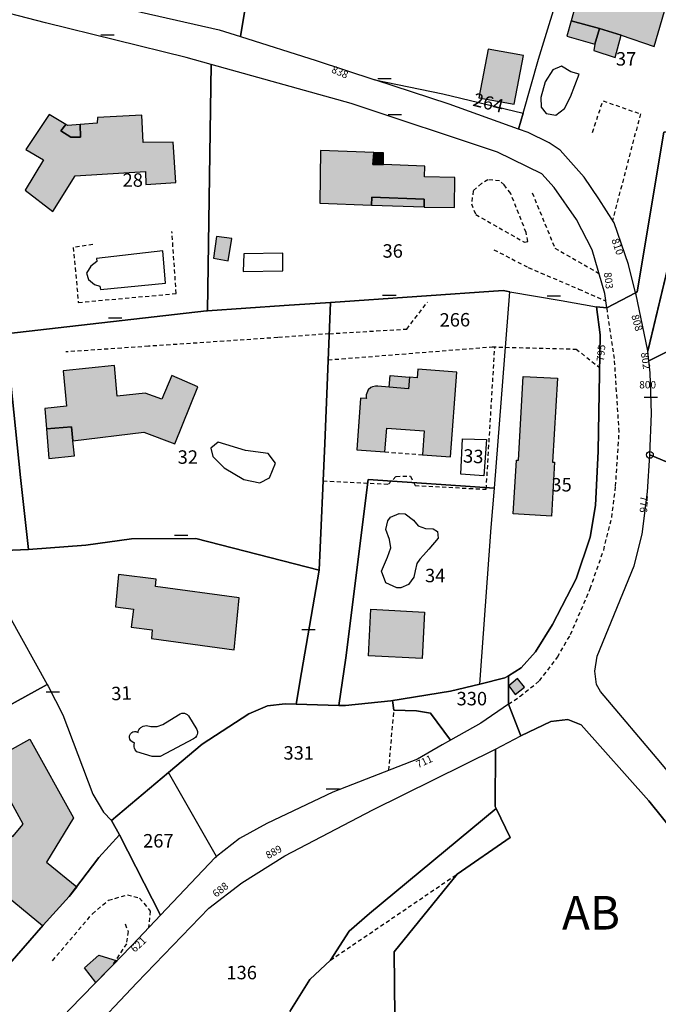
# Model space of a CAD drawing. Units: metres. Extents: x 1039839 to 1043116, y 6303868 to 6309809.
# Drawn here: x 1041702 to 1041797, y 6307798 to 6307945 of the extents above; entities that cross this region are included whole.
import ezdxf
from ezdxf.enums import TextEntityAlignment as Align

# ---------------------------------------------------------------- set-up
doc = ezdxf.new("R2010")
doc.units = ezdxf.units.M
doc.linetypes.add('TOPO1', pattern=[1, 0.6, -0.4])
doc.layers.get('0').update_dxf_attribs({"color": 255, "linetype": 'CONTINUOUS'})
for name, color, linetype in [('ig_cad_bati_dur', 152, 'CONTINUOUS'), ('ig_cad_bati_dur_hach', 24, 'CONTINUOUS'), ('ig_cad_bati_leger', 215, 'CONTINUOUS'), ('ig_cad_bati_leger_hach', 243, 'CONTINUOUS'), ('ig_cad_borne', 230, 'CONTINUOUS'), ('ig_cad_detail_lineaire', 252, 'TOPO1'), ('ig_cad_lieudit', 7, 'ByLayer'), ('ig_cad_mitoyennete', 230, 'CONTINUOUS'), ('ig_cad_numero_voie', 40, 'CONTINUOUS'), ('ig_cad_parcel', 3, 'CONTINUOUS'), ('ig_cad_parcel_num', 3, 'CONTINUOUS'), ('ig_cad_piscine_etang_bassin', 4, 'CONTINUOUS'), ('ig_cad_section_texte', 20, 'CONTINUOUS')]:
    doc.layers.add(name, color=color, linetype=linetype)
doc.styles.add('Times New Roman', font='times.ttf')

# ---------------------------------------------------------------- blocks, each defined once
blk = doc.blocks.new('BORNE')
at = {"linetype": 'Continuous'}
blk.add_circle((0, 0), 0.5, dxfattribs=at)
blk = doc.blocks.new('MUR_NON_MIT')
blk.add_line((-1, 0.5), (1, 0.5))

msp = doc.modelspace()

# ---------------------------------------------------------------- hatches: boundary and pattern name
at = {"layer": 'ig_cad_bati_dur_hach'}
for points in [[(1041790.89, 6307953.35), (1041786.51, 6307954.61), (1041783.66, 6307944.4), (1041787.89, 6307943.26), (1041791.1, 6307942.24), (1041796.01, 6307940.57), (1041798.16, 6307947.92), (1041792.14, 6307949.6), (1041790, 6307950.27)], [(1041775.18, 6307932), (1041776.6, 6307939.21), (1041771.32, 6307940.19), (1041769.92, 6307932.92)], [(1041708.54, 6307928.96), (1041706.04, 6307930.44), (1041702.59, 6307925.26), (1041705.2, 6307923.7), (1041702.46, 6307919.22), (1041706.61, 6307916.05), (1041709.93, 6307921.34), (1041720.36, 6307921.98), (1041720.41, 6307920.06), (1041724.89, 6307920.35), (1041724.49, 6307926.35), (1041720.01, 6307926.28), (1041719.83, 6307930.35), (1041713.22, 6307930.01), (1041713.17, 6307929.16), (1041710.63, 6307928.96), (1041710.69, 6307927.11), (1041709.26, 6307927.11), (1041707.8, 6307928.04)], [(1041754.32, 6307924.81), (1041746.41, 6307925.13), (1041746.31, 6307917.28), (1041753.98, 6307917), (1041754.02, 6307918.16), (1041761.82, 6307917.86), (1041761.81, 6307916.75), (1041761.81, 6307916.69), (1041766.31, 6307916.61), (1041766.37, 6307921.11), (1041761.87, 6307921.19), (1041761.9, 6307922.79), (1041755.77, 6307923.03), (1041754.19, 6307923.04)], [(1041705.67, 6307883.7), (1041709.38, 6307884.01), (1041709.57, 6307881.91), (1041720.14, 6307883.23), (1041724.74, 6307881.48), (1041728.17, 6307889.96), (1041724.3, 6307891.65), (1041722.79, 6307888.11), (1041720.31, 6307889.04), (1041716.16, 6307888.57), (1041715.74, 6307893.14), (1041708.12, 6307892.32), (1041708.6, 6307887.09), (1041705.42, 6307886.72)], [(1041766.68, 6307892.12), (1041760.89, 6307892.59), (1041760.78, 6307891.29), (1041759.62, 6307891.4), (1041759.49, 6307889.66), (1041756.59, 6307889.89), (1041754.91, 6307890.04), (1041754.56, 6307890.06), (1041754.15, 6307889.98), (1041753.9, 6307889.85), (1041753.5, 6307889.52), (1041753.18, 6307888.78), (1041753.19, 6307888.34), (1041753.23, 6307888.2), (1041752.36, 6307888.26), (1041751.79, 6307880.58), (1041755.98, 6307880.27), (1041756.24, 6307883.81), (1041761.83, 6307883.39), (1041761.56, 6307879.85), (1041765.74, 6307879.54)], [(1041776.52, 6307891.51), (1041781.62, 6307891.23), (1041780.92, 6307878.75), (1041781.22, 6307878.73), (1041780.76, 6307870.73), (1041775.06, 6307871.06), (1041775.53, 6307879.05), (1041775.83, 6307879.03)], [(1041716.35, 6307862.03), (1041715.89, 6307857.24), (1041718.57, 6307856.91), (1041718.24, 6307854.23), (1041721.38, 6307853.83), (1041721.25, 6307852.51), (1041733.56, 6307850.84), (1041734.29, 6307858.56), (1041721.88, 6307860.25), (1041721.97, 6307861.34)], [(1041753.87, 6307856.89), (1041761.88, 6307856.47), (1041761.54, 6307849.53), (1041753.52, 6307849.95)], [(1041774.39, 6307845.49), (1041775.36, 6307844.22), (1041776.75, 6307845.31), (1041775.69, 6307846.58)], [(1041703.18, 6307837.58), (1041709.68, 6307825.85), (1041705.65, 6307819.27), (1041710.14, 6307815.61), (1041709.02, 6307814.14), (1041705.14, 6307809.89), (1041705.07, 6307809.81), (1041699.93, 6307814), (1041696.89, 6307810.29), (1041695.81, 6307811.16), (1041694.61, 6307809.7), (1041691.55, 6307812.14), (1041692.76, 6307813.6), (1041691.44, 6307814.69), (1041694.64, 6307818.58), (1041696.03, 6307817.45), (1041697.78, 6307819.66), (1041696.44, 6307820.78), (1041699.25, 6307824.25), (1041700.65, 6307823.1), (1041702.19, 6307824.93), (1041697.06, 6307834.18)]]:
    msp.add_hatch(color=256, dxfattribs=at).paths.add_polyline_path(points)
at = {"layer": 'ig_cad_bati_leger_hach'}
for points in [[(1041783.66, 6307944.4), (1041783.01, 6307942.11), (1041787.2, 6307940.92), (1041787.89, 6307943.26)], [(1041791.1, 6307942.24), (1041787.89, 6307943.26), (1041787.2, 6307940.92), (1041787.05, 6307939.98), (1041790.21, 6307938.94)], [(1041708.54, 6307928.96), (1041707.8, 6307928.04), (1041709.26, 6307927.11), (1041710.69, 6307927.11), (1041710.63, 6307928.96), (1041708.81, 6307928.8)], [(1041754.32, 6307924.81), (1041754.19, 6307923.04), (1041755.77, 6307923.03), (1041755.78, 6307924.75)], [(1041753.98, 6307917), (1041761.81, 6307916.75), (1041761.82, 6307917.86), (1041754.02, 6307918.16)], [(1041733.22, 6307912.03), (1041730.95, 6307912.33), (1041730.48, 6307909.07), (1041732.65, 6307908.71)], [(1041756.78, 6307891.62), (1041759.62, 6307891.4), (1041759.49, 6307889.66), (1041756.59, 6307889.89)], [(1041705.67, 6307883.7), (1041706.01, 6307879.29), (1041709.81, 6307879.7), (1041709.57, 6307881.91), (1041709.38, 6307884.01)], [(1041716.15, 6307804.6), (1041715.55, 6307803.99), (1041713, 6307801.39), (1041711.29, 6307803.54), (1041713.44, 6307805.45)]]:
    msp.add_hatch(color=256, dxfattribs=at).paths.add_polyline_path(points)

# ---------------------------------------------------------------- linework, layer by layer
at = {"layer": 'ig_cad_bati_dur'}
for points in [[(1041790.89, 6307953.35), (1041786.51, 6307954.61), (1041783.66, 6307944.4), (1041787.89, 6307943.26), (1041791.1, 6307942.24), (1041796.01, 6307940.57), (1041798.16, 6307947.92), (1041792.14, 6307949.6), (1041790, 6307950.27)], [(1041775.18, 6307932), (1041776.6, 6307939.21), (1041771.32, 6307940.19), (1041769.92, 6307932.92)], [(1041708.54, 6307928.96), (1041706.04, 6307930.44), (1041702.59, 6307925.26), (1041705.2, 6307923.7), (1041702.46, 6307919.22), (1041706.61, 6307916.05), (1041709.93, 6307921.34), (1041720.36, 6307921.98), (1041720.41, 6307920.06), (1041724.89, 6307920.35), (1041724.49, 6307926.35), (1041720.01, 6307926.28), (1041719.83, 6307930.35), (1041713.22, 6307930.01), (1041713.17, 6307929.16), (1041710.63, 6307928.96), (1041710.69, 6307927.11), (1041709.26, 6307927.11), (1041707.8, 6307928.04)], [(1041754.32, 6307924.81), (1041746.41, 6307925.13), (1041746.31, 6307917.28), (1041753.98, 6307917), (1041754.02, 6307918.16), (1041761.82, 6307917.86), (1041761.81, 6307916.75), (1041761.81, 6307916.69), (1041766.31, 6307916.61), (1041766.37, 6307921.11), (1041761.87, 6307921.19), (1041761.9, 6307922.79), (1041755.77, 6307923.03), (1041754.19, 6307923.04)], [(1041705.67, 6307883.7), (1041709.38, 6307884.01), (1041709.57, 6307881.91), (1041720.14, 6307883.23), (1041724.74, 6307881.48), (1041728.17, 6307889.96), (1041724.3, 6307891.65), (1041722.79, 6307888.11), (1041720.31, 6307889.04), (1041716.16, 6307888.57), (1041715.74, 6307893.14), (1041708.12, 6307892.32), (1041708.6, 6307887.09), (1041705.42, 6307886.72)], [(1041766.68, 6307892.12), (1041760.89, 6307892.59), (1041760.78, 6307891.29), (1041759.62, 6307891.4), (1041759.49, 6307889.66), (1041756.59, 6307889.89), (1041754.91, 6307890.04), (1041754.56, 6307890.06), (1041754.15, 6307889.98), (1041753.9, 6307889.85), (1041753.5, 6307889.52), (1041753.18, 6307888.78), (1041753.19, 6307888.34), (1041753.23, 6307888.2), (1041752.36, 6307888.26), (1041751.79, 6307880.58), (1041755.98, 6307880.27), (1041756.24, 6307883.81), (1041761.83, 6307883.39), (1041761.56, 6307879.85), (1041765.74, 6307879.54)], [(1041776.52, 6307891.51), (1041781.62, 6307891.23), (1041780.92, 6307878.75), (1041781.22, 6307878.73), (1041780.76, 6307870.73), (1041775.06, 6307871.06), (1041775.53, 6307879.05), (1041775.83, 6307879.03)], [(1041716.35, 6307862.03), (1041715.89, 6307857.24), (1041718.57, 6307856.91), (1041718.24, 6307854.23), (1041721.38, 6307853.83), (1041721.25, 6307852.51), (1041733.56, 6307850.84), (1041734.29, 6307858.56), (1041721.88, 6307860.25), (1041721.97, 6307861.34)], [(1041753.87, 6307856.89), (1041761.88, 6307856.47), (1041761.54, 6307849.53), (1041753.52, 6307849.95)], [(1041774.39, 6307845.49), (1041775.36, 6307844.22), (1041776.75, 6307845.31), (1041775.69, 6307846.58)], [(1041703.18, 6307837.58), (1041709.68, 6307825.85), (1041705.65, 6307819.27), (1041710.14, 6307815.61), (1041709.02, 6307814.14), (1041705.14, 6307809.89), (1041705.07, 6307809.81), (1041699.93, 6307814), (1041696.89, 6307810.29), (1041695.81, 6307811.16), (1041694.61, 6307809.7), (1041691.55, 6307812.14), (1041692.76, 6307813.6), (1041691.44, 6307814.69), (1041694.64, 6307818.58), (1041696.03, 6307817.45), (1041697.78, 6307819.66), (1041696.44, 6307820.78), (1041699.25, 6307824.25), (1041700.65, 6307823.1), (1041702.19, 6307824.93), (1041697.06, 6307834.18)]]:
    msp.add_lwpolyline(points, close=True, dxfattribs=at)
at = {"layer": 'ig_cad_bati_leger'}
for points in [[(1041783.66, 6307944.4), (1041783.01, 6307942.11), (1041787.2, 6307940.92), (1041787.89, 6307943.26)], [(1041791.1, 6307942.24), (1041787.89, 6307943.26), (1041787.2, 6307940.92), (1041787.05, 6307939.98), (1041790.21, 6307938.94)], [(1041708.54, 6307928.96), (1041707.8, 6307928.04), (1041709.26, 6307927.11), (1041710.69, 6307927.11), (1041710.63, 6307928.96), (1041708.81, 6307928.8)], [(1041754.32, 6307924.81), (1041754.19, 6307923.04), (1041755.77, 6307923.03), (1041755.78, 6307924.75)], [(1041753.98, 6307917), (1041761.81, 6307916.75), (1041761.82, 6307917.86), (1041754.02, 6307918.16)], [(1041733.22, 6307912.03), (1041730.95, 6307912.33), (1041730.48, 6307909.07), (1041732.65, 6307908.71)], [(1041756.78, 6307891.62), (1041759.62, 6307891.4), (1041759.49, 6307889.66), (1041756.59, 6307889.89)], [(1041705.67, 6307883.7), (1041706.01, 6307879.29), (1041709.81, 6307879.7), (1041709.57, 6307881.91), (1041709.38, 6307884.01)], [(1041716.15, 6307804.6), (1041715.55, 6307803.99), (1041713, 6307801.39), (1041711.29, 6307803.54), (1041713.44, 6307805.45)]]:
    msp.add_lwpolyline(points, close=True, dxfattribs=at)
at = {"layer": 'ig_cad_detail_lineaire'}
for points in [[(1041786.84, 6307927.8), (1041788.41, 6307932.5), (1041793.98, 6307930.55), (1041789.82, 6307914.71)], [(1041770.36, 6307920.2), (1041769.12, 6307919.1), (1041768.83, 6307917.17), (1041769.48, 6307915.57), (1041776.73, 6307911.47), (1041777.25, 6307911.56), (1041776.98, 6307912.92), (1041774.68, 6307918.72), (1041773.69, 6307919.99)], [(1041773.69, 6307919.99), (1041773.04, 6307920.57), (1041771.3, 6307920.76), (1041770.36, 6307920.2)], [(1041777.88, 6307918.81), (1041781.26, 6307910.59), (1041787.8, 6307906.81)], [(1041712.53, 6307911.12), (1041709.62, 6307910.67), (1041710.38, 6307902.52), (1041724.94, 6307903.82), (1041724.3, 6307913.04)], [(1041772.17, 6307910.35), (1041777.3, 6307907.71), (1041784.79, 6307904.5), (1041788.83, 6307902.74)], [(1041747.71, 6307897.86), (1041759.22, 6307898.55), (1041762.33, 6307902.57)], [(1041774.36, 6307842.75), (1041776.07, 6307843.94), (1041778.97, 6307846.24), (1041781.65, 6307849.76), (1041783.6, 6307853.13), (1041786.51, 6307859.95), (1041788.51, 6307865.68), (1041789.71, 6307870.53), (1041790.28, 6307875.17), (1041790.82, 6307883.25), (1041790.11, 6307894.15), (1041789, 6307901.72)], [(1041747.71, 6307897.86), (1041740.03, 6307897.28), (1041720.82, 6307895.99), (1041708.51, 6307895.15)], [(1041746.81, 6307875.97), (1041756.49, 6307875.48), (1041757.65, 6307876.64), (1041759.78, 6307876.68), (1041760.49, 6307875.28), (1041771.04, 6307874.72), (1041772.32, 6307895.88)], [(1041747.55, 6307893.97), (1041771.92, 6307895.9), (1041784.41, 6307895.57), (1041787.89, 6307892.85)], [(1041755.98, 6307880.27), (1041761.56, 6307879.85)], [(1041756.56, 6307832.93), (1041757.31, 6307841.85)], [(1041747.87, 6307804.69), (1041766.7, 6307817.48)], [(1041706.54, 6307804.61), (1041712.47, 6307811.59), (1041714.86, 6307813.61), (1041717.69, 6307814.4), (1041719.5, 6307813.92), (1041721.08, 6307811.99), (1041720.83, 6307809.5)], [(1041717.33, 6307810.08), (1041717.77, 6307808.95), (1041717.54, 6307807.14), (1041715.4, 6307803.85)]]:
    msp.add_lwpolyline(points, dxfattribs=at)
at = {"layer": 'ig_cad_lieudit'}
for points in [[(1041700.19, 6307804.18), (1041705.14, 6307809.89), (1041709.02, 6307814.14), (1041713.43, 6307819.95), (1041716.48, 6307823.34), (1041715.29, 6307825.47), (1041723.78, 6307832.6), (1041728.81, 6307836.83), (1041735.76, 6307841.34), (1041738.5, 6307842.53), (1041741.14, 6307842.83), (1041742.78, 6307842.77), (1041749.12, 6307842.58), (1041750.1, 6307842.56), (1041756.84, 6307843.24), (1041765.71, 6307844.69), (1041770.09, 6307845.75), (1041773.82, 6307846.66), (1041774.34, 6307846.99), (1041776.26, 6307848.18), (1041778.38, 6307850.55), (1041780.89, 6307854.6), (1041784.42, 6307861.38), (1041786.48, 6307867.59), (1041787.28, 6307872.32), (1041787.67, 6307880.38), (1041787.98, 6307897.69), (1041787.43, 6307901.86), (1041789, 6307901.72), (1041793.26, 6307903.96), (1041793.51, 6307904.09), (1041797.47, 6307927.85)], [(1041797.47, 6307927.85), (1041793.51, 6307904.09), (1041793.26, 6307903.96), (1041789, 6307901.72), (1041787.43, 6307901.86), (1041787.98, 6307897.69), (1041787.67, 6307880.38), (1041787.28, 6307872.32), (1041786.48, 6307867.59), (1041784.42, 6307861.38), (1041780.89, 6307854.6), (1041778.38, 6307850.55), (1041776.26, 6307848.18), (1041774.34, 6307846.99), (1041774.36, 6307842.75), (1041776.18, 6307838.07), (1041780.63, 6307840.17), (1041783.18, 6307840.5), (1041785.16, 6307839.69), (1041795.23, 6307828.38), (1041810.08, 6307809.92)], [(1041810.08, 6307809.92), (1041795.23, 6307828.38), (1041785.16, 6307839.69), (1041783.18, 6307840.5), (1041780.63, 6307840.17), (1041776.18, 6307838.07), (1041774.36, 6307842.75), (1041774.34, 6307846.99), (1041773.82, 6307846.66), (1041770.09, 6307845.75), (1041765.71, 6307844.69), (1041756.84, 6307843.24), (1041750.1, 6307842.56), (1041749.12, 6307842.58), (1041742.78, 6307842.77), (1041741.14, 6307842.83), (1041738.5, 6307842.53), (1041735.76, 6307841.34), (1041728.81, 6307836.83), (1041723.78, 6307832.6), (1041715.29, 6307825.47), (1041716.48, 6307823.34), (1041713.43, 6307819.95), (1041709.02, 6307814.14), (1041705.14, 6307809.89), (1041700.19, 6307804.18)]]:
    msp.add_lwpolyline(points, dxfattribs=at)
at = {"layer": 'ig_cad_parcel'}
for points in [[(1041697.66, 6307962.5), (1041695.49, 6307951.52), (1041699.77, 6307950.43), (1041719.74, 6307945.69), (1041731.32, 6307943.07), (1041734.48, 6307942.07), (1041736.71, 6307955.65), (1041740.72, 6307971.95), (1041709.65, 6307978.2), (1041701.18, 6307979.9), (1041700.14, 6307975.08)], [(1041740.72, 6307971.95), (1041736.71, 6307955.65), (1041734.48, 6307942.07), (1041745.77, 6307938.47), (1041754.5, 6307935.62), (1041764.61, 6307933.52), (1041776.54, 6307930.64), (1041778.83, 6307938.67), (1041786.04, 6307962.23), (1041785.77, 6307962.3), (1041787.38, 6307968.39), (1041778.23, 6307971.03), (1041765.45, 6307974.48), (1041751.6, 6307978.23), (1041742.61, 6307980.23)], [(1041805.12, 6307956.88), (1041803.96, 6307952.26), (1041802.04, 6307944.65), (1041797.95, 6307927.82), (1041797.47, 6307927.85), (1041793.51, 6307904.09), (1041793.26, 6307903.96), (1041792.21, 6307908.16), (1041790.06, 6307914.33), (1041787.77, 6307917.91), (1041785.6, 6307921.15), (1041782.02, 6307925.16), (1041780.42, 6307926.23), (1041777.29, 6307927.79), (1041775.86, 6307928.3), (1041776.54, 6307930.64), (1041778.83, 6307938.67), (1041786.04, 6307962.23)], [(1041694.46, 6307946.97), (1041696.67, 6307925.74), (1041698.81, 6307904.95), (1041699.59, 6307897.86), (1041729.43, 6307901.27), (1041729.6, 6307901.28), (1041730.14, 6307937.91), (1041726.44, 6307938.95), (1041705.52, 6307944.08), (1041695.9, 6307946.58)], [(1041730.14, 6307937.91), (1041729.6, 6307901.28), (1041741.01, 6307902.06), (1041747.89, 6307902.52), (1041773.58, 6307904.26), (1041774.55, 6307904.09), (1041782.19, 6307902.81), (1041787.43, 6307901.86), (1041789, 6307901.72), (1041788.66, 6307903.84), (1041786.78, 6307910.34), (1041784.45, 6307914.86), (1041781.13, 6307919.62), (1041779.31, 6307921.62), (1041772.72, 6307924.85), (1041750.96, 6307932.09)], [(1041776.54, 6307930.64), (1041775.86, 6307928.3), (1041765.53, 6307932.01), (1041754.5, 6307935.62), (1041764.61, 6307933.52)], [(1041840.19, 6307917.98), (1041836.22, 6307909.37), (1041841.47, 6307905.23), (1041841.66, 6307905.11), (1041836.84, 6307895.83), (1041823.48, 6307901.7), (1041820.79, 6307902.87), (1041820.1, 6307903.18), (1041803.72, 6307910.22), (1041800.59, 6307896.5), (1041795.22, 6307893.81), (1041795.06, 6307895.27), (1041795.13, 6307895.53), (1041799.19, 6307912.45), (1041804.17, 6307932.68), (1041822.33, 6307926.04)], [(1041836.84, 6307895.83), (1041833.6, 6307889.57), (1041833.5, 6307889.39), (1041833.48, 6307889.34), (1041829.22, 6307881.15), (1041822.6, 6307868.38), (1041808.35, 6307874.37), (1041795.39, 6307879.83), (1041795.6, 6307885.99), (1041795.4, 6307892.06), (1041795.22, 6307893.81), (1041800.59, 6307896.5), (1041803.72, 6307910.22), (1041820.1, 6307903.18), (1041820.79, 6307902.87), (1041823.48, 6307901.7)], [(1041665.51, 6307900.99), (1041665.15, 6307899.37), (1041664.28, 6307883.01), (1041661.48, 6307867.59), (1041659.16, 6307866.37), (1041658.97, 6307863.47), (1041666.11, 6307862.91), (1041671.56, 6307863.3), (1041679.65, 6307864.08), (1041692.85, 6307865.33), (1041694.6, 6307865.41), (1041702.95, 6307865.75), (1041701.79, 6307876.48), (1041699.59, 6307897.86), (1041698.81, 6307904.95)], [(1041746.21, 6307862.67), (1041743.59, 6307847.49), (1041742.78, 6307842.77), (1041749.12, 6307842.58), (1041750.17, 6307849.63), (1041753.48, 6307876.18), (1041772.25, 6307874.88), (1041774.55, 6307904.09), (1041773.58, 6307904.26), (1041747.89, 6307902.52), (1041747.05, 6307881.54)], [(1041787.43, 6307901.86), (1041787.98, 6307897.69), (1041787.67, 6307880.38), (1041787.28, 6307872.32), (1041786.48, 6307867.59), (1041784.42, 6307861.38), (1041780.89, 6307854.6), (1041778.38, 6307850.55), (1041776.26, 6307848.18), (1041774.34, 6307846.99), (1041773.82, 6307846.66), (1041770.09, 6307845.75), (1041771.79, 6307869.05), (1041772.25, 6307874.88), (1041774.55, 6307904.09), (1041782.19, 6307902.81)], [(1041699.59, 6307897.86), (1041701.79, 6307876.48), (1041702.95, 6307865.75), (1041711.52, 6307866.42), (1041718.27, 6307867.33), (1041727.84, 6307867.39), (1041746.21, 6307862.67), (1041747.05, 6307881.54), (1041747.89, 6307902.52), (1041741.01, 6307902.06), (1041729.6, 6307901.28), (1041729.43, 6307901.27)], [(1041767.53, 6307882.23), (1041771.06, 6307882.11), (1041770.67, 6307876.71), (1041767.29, 6307876.99)], [(1041767.53, 6307882.23), (1041771.06, 6307882.11), (1041770.67, 6307876.71), (1041767.29, 6307876.99)], [(1041822.6, 6307868.38), (1041822.54, 6307868.25), (1041816.05, 6307855.73), (1041815.42, 6307854.51), (1041801.94, 6307828.11), (1041797.03, 6307834.05), (1041788.04, 6307844.66), (1041787.44, 6307845.68), (1041787.21, 6307847.65), (1041787.53, 6307849.9), (1041793.04, 6307863.36), (1041794.23, 6307868.07), (1041795.01, 6307874.36), (1041795.39, 6307879.81), (1041795.39, 6307879.83), (1041808.35, 6307874.37)], [(1041749.12, 6307842.58), (1041750.1, 6307842.56), (1041756.84, 6307843.24), (1041757.12, 6307843.29), (1041765.71, 6307844.69), (1041770.09, 6307845.75), (1041771.79, 6307869.05), (1041772.25, 6307874.88), (1041753.48, 6307876.18), (1041750.17, 6307849.63)], [(1041694.6, 6307865.41), (1041700.14, 6307855.8), (1041705.75, 6307845.68), (1041705.87, 6307845.45), (1041708.1, 6307841.2), (1041712.52, 6307829.36), (1041714.11, 6307826.69), (1041715.29, 6307825.47), (1041723.78, 6307832.6), (1041728.81, 6307836.83), (1041735.76, 6307841.34), (1041738.5, 6307842.53), (1041741.14, 6307842.83), (1041742.78, 6307842.77), (1041743.59, 6307847.49), (1041746.21, 6307862.67), (1041727.84, 6307867.39), (1041718.27, 6307867.33), (1041711.52, 6307866.42), (1041702.95, 6307865.75)], [(1041667.91, 6307829.27), (1041667.21, 6307831.2), (1041663.29, 6307843), (1041661.03, 6307847.55), (1041664.63, 6307855.79), (1041666.46, 6307861.15), (1041666.11, 6307862.91), (1041671.56, 6307863.3), (1041679.65, 6307864.08), (1041692.85, 6307865.33), (1041694.6, 6307865.41), (1041700.14, 6307855.8), (1041705.75, 6307845.68), (1041670.52, 6307826.26)], [(1041757.12, 6307843.29), (1041765.71, 6307844.69), (1041770.09, 6307845.75), (1041773.82, 6307846.66), (1041774.34, 6307846.99), (1041774.36, 6307842.75), (1041770.23, 6307839.94), (1041765.73, 6307837.41), (1041762.74, 6307841.43), (1041760.66, 6307841.76), (1041757.31, 6307841.85)], [(1041684.78, 6307809.81), (1041684.76, 6307809.84), (1041670.52, 6307826.26), (1041705.75, 6307845.68), (1041705.87, 6307845.45), (1041708.1, 6307841.2), (1041712.52, 6307829.36), (1041714.11, 6307826.69), (1041715.29, 6307825.47), (1041716.48, 6307823.34), (1041713.43, 6307819.95), (1041709.02, 6307814.14), (1041705.14, 6307809.89), (1041700.19, 6307804.18)], [(1041723.78, 6307832.6), (1041728.81, 6307836.83), (1041735.76, 6307841.34), (1041738.5, 6307842.53), (1041741.14, 6307842.83), (1041742.78, 6307842.77), (1041749.12, 6307842.58), (1041750.1, 6307842.56), (1041756.84, 6307843.24), (1041757.12, 6307843.29), (1041757.31, 6307841.85), (1041760.66, 6307841.76), (1041762.74, 6307841.43), (1041765.73, 6307837.41), (1041764.51, 6307836.73), (1041760.83, 6307834.6), (1041748.22, 6307829.69), (1041738.41, 6307825.04), (1041734.34, 6307822.79), (1041730.92, 6307820.12)], [(1041715.29, 6307825.47), (1041716.48, 6307823.34), (1041722.61, 6307811.39), (1041730.71, 6307819.95), (1041730.92, 6307820.12), (1041723.78, 6307832.6)], [(1041716.48, 6307823.34), (1041713.43, 6307819.95), (1041709.02, 6307814.14), (1041705.14, 6307809.89), (1041700.19, 6307804.18), (1041693.6, 6307799.59), (1041686.09, 6307794.35), (1041659.14, 6307776.8), (1041661.9, 6307770.74), (1041666.98, 6307758.78), (1041670.09, 6307751.92), (1041695.16, 6307758.61), (1041695.11, 6307758.96), (1041695.24, 6307762.19), (1041696.92, 6307770.91), (1041699.5, 6307779.58), (1041702.27, 6307787.87), (1041706.36, 6307794.45), (1041709.13, 6307797.39), (1041718.42, 6307806.95), (1041722.61, 6307811.39)]]:
    msp.add_lwpolyline(points, close=True, dxfattribs=at)
for points in [[(1041799.19, 6307912.45), (1041795.06, 6307895.27), (1041795.04, 6307895.55), (1041793.34, 6307903.64), (1041793.26, 6307903.96), (1041793.51, 6307904.09), (1041797.47, 6307927.85)], [(1041796.81, 6307751.87), (1041780.96, 6307761.26), (1041777.85, 6307763.17), (1041773.85, 6307766.16), (1041770.58, 6307769.6), (1041768.67, 6307772.53), (1041763.4, 6307785.45), (1041760.56, 6307785.54), (1041758.04, 6307791.02), (1041757.44, 6307796.32), (1041757.33, 6307805.95), (1041766.7, 6307817.48), (1041774.58, 6307822.93), (1041772.5, 6307827.24), (1041772.35, 6307827.56), (1041772.4, 6307836.05), (1041776.18, 6307838.07), (1041780.63, 6307840.17), (1041783.18, 6307840.5), (1041785.16, 6307839.69), (1041795.23, 6307828.38), (1041810.08, 6307809.92)], [(1041711.62, 6307793.4), (1041719.08, 6307801.34), (1041729.81, 6307812.43), (1041734.69, 6307816.2), (1041741.11, 6307820.21), (1041754.18, 6307827.06), (1041772.4, 6307836.05), (1041772.35, 6307827.56), (1041772.5, 6307827.24), (1041753.7, 6307811.63), (1041750.67, 6307808.98), (1041747.87, 6307804.69), (1041744.82, 6307801.79), (1041741.84, 6307797.06)], [(1041741.84, 6307797.06), (1041744.82, 6307801.79), (1041747.87, 6307804.69), (1041750.67, 6307808.98), (1041753.7, 6307811.63), (1041772.5, 6307827.24), (1041774.58, 6307822.93), (1041766.7, 6307817.48), (1041757.33, 6307805.95), (1041757.44, 6307796.32)]]:
    msp.add_lwpolyline(points, dxfattribs=at)
at = {"layer": 'ig_cad_piscine_etang_bassin'}
for points in [[(1041779.19, 6307931.56), (1041779.96, 6307930.63), (1041781.39, 6307930.36), (1041782.69, 6307931.35), (1041783.6, 6307933.07), (1041784.89, 6307936.47), (1041783.63, 6307936.82), (1041782.26, 6307937.66), (1041780.93, 6307937.1), (1041779.79, 6307935.34), (1041779.14, 6307932.99)], [(1041713.1, 6307909.03), (1041713.13, 6307908.6), (1041712.26, 6307907.88), (1041711.59, 6307906.88), (1041711.89, 6307905.93), (1041712.77, 6307905.16), (1041713.6, 6307904.92), (1041713.66, 6307904.43), (1041723.34, 6307905.4), (1041722.96, 6307910.2)], [(1041734.98, 6307909.73), (1041734.9, 6307907.12), (1041740.77, 6307907.19), (1041740.79, 6307909.86)], [(1041737.37, 6307875.66), (1041738.81, 6307876.42), (1041739.72, 6307878.59), (1041738.63, 6307880.06), (1041735.22, 6307880.48), (1041731.2, 6307881.73), (1041730.07, 6307880.86), (1041730.4, 6307879.59), (1041732.06, 6307877.89), (1041734.97, 6307876.16)], [(1041757.74, 6307860.05), (1041756.11, 6307860.79), (1041755.45, 6307862.56), (1041756.34, 6307864.62), (1041756.88, 6307866.01), (1041756.64, 6307867.26), (1041756.09, 6307868.74), (1041756.4, 6307870.04), (1041756.81, 6307870.58), (1041758.12, 6307871.12), (1041759, 6307871.07), (1041760.21, 6307870.13), (1041760.94, 6307869.29), (1041762.01, 6307868.9), (1041763.15, 6307868.84), (1041763.81, 6307868.43), (1041763.88, 6307867.44), (1041762.5, 6307865.8), (1041761.7, 6307864.92), (1041761.19, 6307864.34), (1041760.73, 6307863.66), (1041760.46, 6307862.57), (1041760.28, 6307861.66), (1041759.48, 6307860.54), (1041758.33, 6307860.07)], [(1041719.09, 6307835.67), (1041718.82, 6307835.99), (1041718.71, 6307836.23), (1041718.67, 6307836.4), (1041718.66, 6307836.77), (1041718.73, 6307837.03), (1041718.55, 6307837.07), (1041718.33, 6307837.19), (1041718.18, 6307837.33), (1041718.04, 6307837.57), (1041717.99, 6307837.81), (1041718.01, 6307838.03), (1041718.1, 6307838.26), (1041718.15, 6307838.35), (1041718.33, 6307838.53), (1041718.51, 6307838.63), (1041718.71, 6307838.68), (1041718.93, 6307838.68), (1041719.26, 6307838.57), (1041719.3, 6307838.76), (1041719.39, 6307838.95), (1041719.52, 6307839.13), (1041719.7, 6307839.3), (1041720.01, 6307839.47), (1041720.28, 6307839.54), (1041720.54, 6307839.58), (1041721.16, 6307839.42), (1041722.09, 6307839.43), (1041722.95, 6307839.73), (1041725.3, 6307841.19), (1041725.51, 6307841.32), (1041725.77, 6307841.4), (1041726.06, 6307841.41), (1041726.16, 6307841.4), (1041726.36, 6307841.34), (1041726.57, 6307841.22), (1041726.76, 6307841.04), (1041726.9, 6307840.79), (1041727.87, 6307839.23), (1041728.01, 6307838.99), (1041728.08, 6307838.7), (1041728.08, 6307838.45), (1041728.04, 6307838.27), (1041727.95, 6307838.04), (1041727.79, 6307837.82), (1041727.53, 6307837.61), (1041722.53, 6307834.99), (1041721.36, 6307834.99)]]:
    msp.add_lwpolyline(points, close=True, dxfattribs=at)

# ---------------------------------------------------------------- block references
at = {"layer": 'ig_cad_borne'}
msp.add_blockref('BORNE', (1041795.39, 6307879.83), dxfattribs=at)
at = {"layer": 'ig_cad_mitoyennete'}
for p in [(1041714.71, 6307941.83), (1041755.93, 6307935.32), (1041757.45, 6307929.94), (1041756.63, 6307903.11), (1041781.11, 6307902.98), (1041715.87, 6307899.72), (1041795.53, 6307887.92), (1041725.66, 6307867.38), (1041744.6, 6307853.36), (1041706.58, 6307844.08), (1041748.22, 6307829.69)]:
    msp.add_blockref('MUR_NON_MIT', p, dxfattribs=at)

# ---------------------------------------------------------------- texts
at = {"layer": 'ig_cad_numero_voie', "style": 'Times New Roman'}
for s, rotation, p in [('838', 336.6, (1041747.79, 6307936.44)), ('810', 289, (1041789.33, 6307911.7)), ('803', 276.8, (1041788.21, 6307906.9)), ('808', 285.6, (1041792.28, 6307900.46)), ('795', 84.8, (1041788.89, 6307893.67)), ('802', 278, (1041793.7, 6307894.96)), ('776', 267, (1041793.65, 6307873.8)), ('711', 24.4, (1041761.05, 6307832.91)), ('889', 28.9, (1041738.77, 6307819.4)), ('688', 38.7, (1041731.09, 6307813.69)), ('621', 42.6, (1041719, 6307805.52))]:
    msp.add_text(s, height=1.1, rotation=rotation, dxfattribs=at).set_placement(p, align=Align.BOTTOM_LEFT)
msp.add_text('800', height=1.1, dxfattribs=at).set_placement((1041793.8, 6307889.38), align=Align.BOTTOM_LEFT)
at = {"layer": 'ig_cad_parcel_num', "style": 'Times New Roman'}
for s, p in [('37', (1041790.33, 6307937.11)), ('28', (1041716.96, 6307919.09)), ('36', (1041755.62, 6307908.54)), ('32', (1041725.15, 6307877.89)), ('35', (1041780.74, 6307873.77)), ('34', (1041761.94, 6307860.27)), ('330', (1041766.63, 6307841.96)), ('331', (1041740.89, 6307833.89)), ('267', (1041720.01, 6307820.82)), ('136', (1041732.4, 6307801.22))]:
    msp.add_text(s, height=2, dxfattribs=at).set_placement(p, align=Align.BOTTOM_LEFT)
for s, rotation, p in [('264', 345.9, (1041768.77, 6307931.18)), ('266', 0.5, (1041764.12, 6307898.28)), ('33', 357, (1041767.53, 6307878.09)), ('31', 2.6, (1041715.35, 6307842.7))]:
    msp.add_text(s, height=2, rotation=rotation, dxfattribs=at).set_placement(p, align=Align.BOTTOM_LEFT)
at = {"layer": 'ig_cad_section_texte', "style": 'Times New Roman'}
msp.add_text('AB', height=5, dxfattribs=at).set_placement((1041782.31, 6307807.68), align=Align.BOTTOM_LEFT)

doc.saveas('drawing.dxf')
